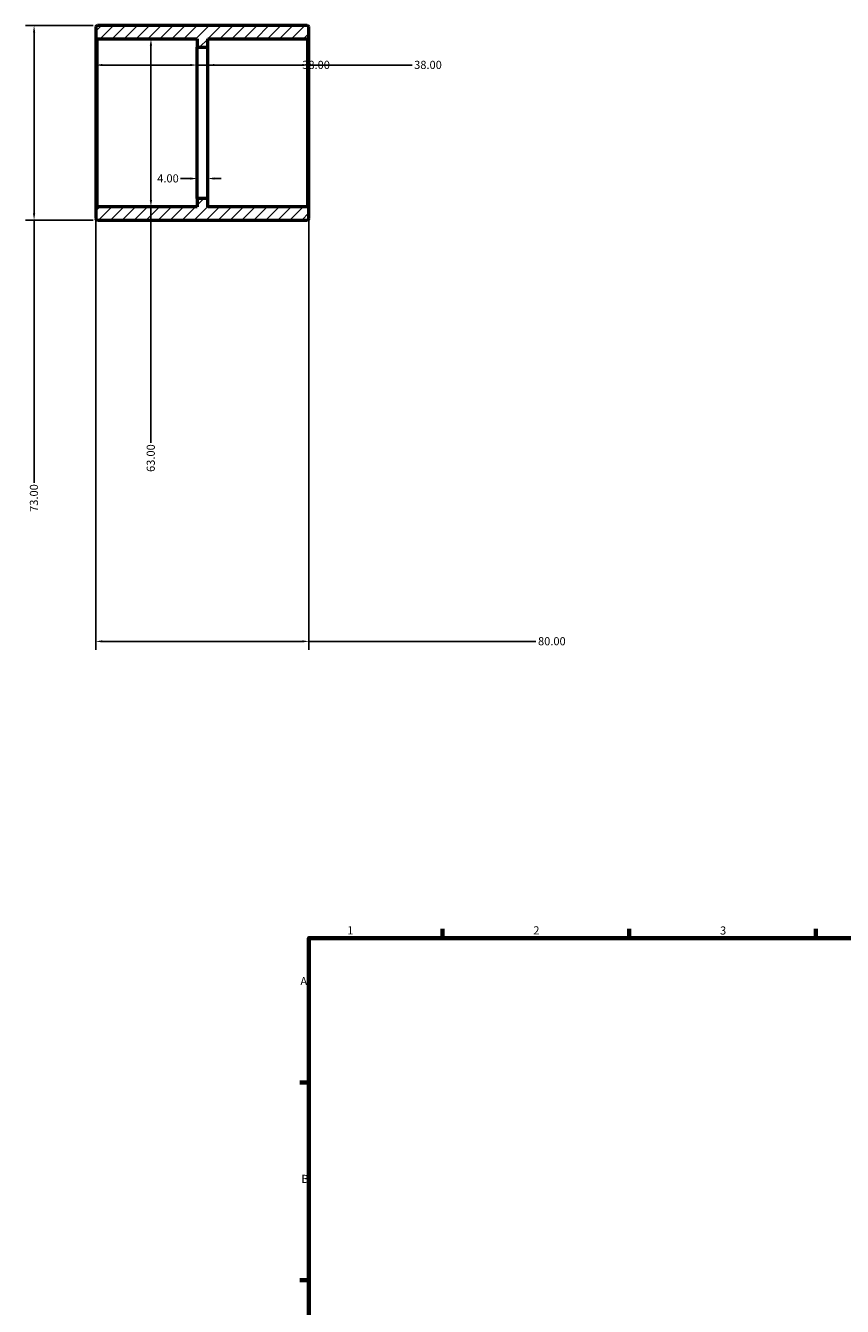
# Model space of a CAD drawing. Units: millimetres. Extents: x -86 to 1075, y -104 to 991.
# Drawn here: x -86 to 220, y 436 to 917 of the extents above; entities that cross this region are included whole.
import ezdxf

# ---------------------------------------------------------------- set-up
doc = ezdxf.new("R2010")
doc.units = ezdxf.units.MM
for name, color, linetype, lineweight in [('Border (ANSI)', 7, 'Continuous', 70), ('Dimension (ANSI)', 7, 'Continuous', 25), ('Hatch (ANSI)', 7, 'Continuous', 18), ('Visible (ANSI)', 7, 'Continuous', 50), ('Visible Narrow (ANSI)', 7, 'Continuous', 35)]:
    doc.layers.add(name, color=color, linetype=linetype, lineweight=lineweight)
doc.styles.add('Note Text (ANSI)', font='tahoma.ttf')
doc.dimstyles.new('Default - mm (ANSI)', dxfattribs={"dimtxt": 3.048, "dimasz": 2.5, "dimexe": 3.175, "dimexo": 1.6002, "dimgap": 0.8, "dimtad": 0, "dimtoh": 1, "dimrnd": 1e-08, "dimzin": 4, "dimdsep": 46, "dimtxsty": 'Note Text (ANSI)', "dimcen": 0.09, "dimdle": 10, "dimclrd": 256, "dimclre": 256, "dimclrt": 256, "dimadec": 1, "dimazin": 1, "dimtfac": 1, "dimtofl": 0, "dimtmove": 0, "dimatfit": 3, "dimfxl": 1, "dimtolj": 1, "dimtzin": 4, "dimlwd": -1, "dimlwe": -1, "dimarcsym": 0})

# ---------------------------------------------------------------- blocks, each defined once
blk = doc.blocks.new('Borders Default Border')
at = {"layer": 'Border (ANSI)'}
for p, q in [((70.08, 574), (70.08, 577.45)), ((140.17, 574), (140.17, 577.45)), ((210.25, 574), (210.25, 577.45)), ((20, 519.75), (16.55, 519.75)), ((20, 445.5), (16.55, 445.5))]:
    blk.add_line(p, q, dxfattribs=at)
at = {"layer": 'Border (ANSI)', "flags": 128}
blk.add_lwpolyline([(20, 20), (20, 574), (821, 574), (821, 20), (20, 20)], dxfattribs=at)
at = {"layer": 'Border (ANSI)', "char_height": 3.05, "attachment_point": 7, "style": 'Note Text (ANSI)'}
for s, insert in [('1', (34.35, 574.4)), ('2', (104.2, 574.4)), ('3', (174.26, 574.34)), ('A', (16.78, 555.35)), ('B', (17.15, 481.1))]:
    blk.add_mtext(s, dxfattribs=dict(at, insert=insert))
blk = doc.blocks.new('*D7')
at = {"layer": 'Defpoints', "color": 0, "transparency": 16777216}
for p in [(-39.3, 911.5), (-39.3, 848.5), (-39.3, 848.5)]:
    blk.add_point(p, dxfattribs=at)
at = {"layer": 'Dimension (ANSI)', "transparency": 16777216}
for p, q in [((-39.3, 909), (-39.3, 851)), ((-39.3, 848.5), (-39.3, 759.84))]:
    blk.add_line(p, q, dxfattribs=at)
for points in [[(-39.72, 909), (-38.89, 909), (-39.3, 911.5)], [(-39.72, 851), (-38.89, 851), (-39.3, 848.5)]]:
    blk.add_solid(points, dxfattribs=at)
at = {"layer": 'Dimension (ANSI)', "transparency": 16777216, "insert": (-40.89, 748.96), "char_height": 3.048, "attachment_point": 1, "rotation": 90, "style": 'Note Text (ANSI)'}
blk.add_mtext('\\A1;63.00', dxfattribs=at)
blk = doc.blocks.new('*D8')
at = {"layer": 'Defpoints', "color": 0, "transparency": 16777216}
for p in [(-59.37, 916.5), (-83.15, 843.5), (-59.37, 843.5)]:
    blk.add_point(p, dxfattribs=at)
at = {"layer": 'Dimension (ANSI)', "transparency": 16777216}
for p, q in [((-60.97, 916.5), (-86.32, 916.5)), ((-83.15, 914), (-83.15, 846)), ((-60.97, 843.5), (-86.32, 843.5)), ((-83.15, 843.5), (-83.15, 744.83))]:
    blk.add_line(p, q, dxfattribs=at)
for points in [[(-83.56, 914), (-82.73, 914), (-83.15, 916.5)], [(-83.56, 846), (-82.73, 846), (-83.15, 843.5)]]:
    blk.add_solid(points, dxfattribs=at)
at = {"layer": 'Dimension (ANSI)', "transparency": 16777216, "insert": (-84.73, 733.97), "char_height": 3.048, "attachment_point": 1, "rotation": 90, "style": 'Note Text (ANSI)'}
blk.add_mtext('\\A1;73.00', dxfattribs=at)
blk = doc.blocks.new('*D9')
at = {"layer": 'Defpoints', "color": 0, "transparency": 16777216}
for p in [(-22, 901.69), (-60, 880), (-22, 880)]:
    blk.add_point(p, dxfattribs=at)
at = {"layer": 'Dimension (ANSI)', "transparency": 16777216}
for p, q in [((-57.5, 901.69), (-24.5, 901.69)), ((-22, 901.69), (16.67, 901.69))]:
    blk.add_line(p, q, dxfattribs=at)
for points in [[(-57.5, 902.11), (-57.5, 901.28), (-60, 901.69)], [(-24.5, 902.11), (-24.5, 901.28), (-22, 901.69)]]:
    blk.add_solid(points, dxfattribs=at)
at = {"layer": 'Dimension (ANSI)', "transparency": 16777216, "insert": (17.47, 903.29), "char_height": 3.048, "attachment_point": 1, "style": 'Note Text (ANSI)'}
blk.add_mtext('\\A1;38.00', dxfattribs=at)
blk = doc.blocks.new('*D10')
at = {"layer": 'Defpoints', "color": 0, "transparency": 16777216}
for p in [(20, 901.69), (-18, 880), (20, 880)]:
    blk.add_point(p, dxfattribs=at)
at = {"layer": 'Dimension (ANSI)', "transparency": 16777216}
for p, q in [((-15.5, 901.69), (17.5, 901.69)), ((20, 901.69), (58.67, 901.69))]:
    blk.add_line(p, q, dxfattribs=at)
for points in [[(-15.5, 902.11), (-15.5, 901.28), (-18, 901.69)], [(17.5, 902.11), (17.5, 901.28), (20, 901.69)]]:
    blk.add_solid(points, dxfattribs=at)
at = {"layer": 'Dimension (ANSI)', "transparency": 16777216, "insert": (59.47, 903.29), "char_height": 3.048, "attachment_point": 1, "style": 'Note Text (ANSI)'}
blk.add_mtext('\\A1;38.00', dxfattribs=at)
blk = doc.blocks.new('*D11')
at = {"layer": 'Defpoints', "color": 0, "transparency": 16777216}
for p in [(-60, 847.87), (20, 847.87), (20, 685.35)]:
    blk.add_point(p, dxfattribs=at)
at = {"layer": 'Dimension (ANSI)', "transparency": 16777216}
for p, q in [((-60, 846.27), (-60, 682.17)), ((20, 846.27), (20, 682.17)), ((-57.5, 685.35), (17.5, 685.35)), ((20, 685.35), (105.15, 685.35))]:
    blk.add_line(p, q, dxfattribs=at)
for points in [[(-57.5, 685.77), (-57.5, 684.93), (-60, 685.35)], [(17.5, 685.77), (17.5, 684.93), (20, 685.35)]]:
    blk.add_solid(points, dxfattribs=at)
at = {"layer": 'Dimension (ANSI)', "transparency": 16777216, "insert": (105.95, 686.94), "char_height": 3.048, "attachment_point": 1, "style": 'Note Text (ANSI)'}
blk.add_mtext('\\A1;80.00', dxfattribs=at)
blk = doc.blocks.new('*D12')
at = {"layer": 'Defpoints', "color": 0, "transparency": 16777216}
for p in [(-22, 859.1), (-22, 851.65), (-18, 851.65)]:
    blk.add_point(p, dxfattribs=at)
at = {"layer": 'Dimension (ANSI)', "transparency": 16777216}
for p, q in [((-22, 853.25), (-22, 862.27)), ((-18, 853.25), (-18, 862.27)), ((-24.5, 859.1), (-28.26, 859.1)), ((-15.5, 859.1), (-13, 859.1))]:
    blk.add_line(p, q, dxfattribs=at)
for points in [[(-24.5, 859.51), (-24.5, 858.68), (-22, 859.1)], [(-15.5, 859.51), (-15.5, 858.68), (-18, 859.1)]]:
    blk.add_solid(points, dxfattribs=at)
at = {"layer": 'Dimension (ANSI)', "transparency": 16777216, "insert": (-36.94, 860.68), "char_height": 3.048, "attachment_point": 1, "style": 'Note Text (ANSI)'}
blk.add_mtext('\\A1;4.00', dxfattribs=at)

msp = doc.modelspace()

# ---------------------------------------------------------------- hatches: boundary and pattern name
at = {"layer": 'Hatch (ANSI)'}
h = msp.add_hatch(dxfattribs=at)
h.set_pattern_fill('ANSI31', color=256, scale=25.4, style=0)
h.set_pattern_definition([(45, (0, 0), (-2.245064, 2.245064), [])])
edge = h.paths.add_edge_path()
edge.add_ellipse((19.37, 847.87), major_axis=(0.63, 0), ratio=1, start_angle=0, end_angle=90)
edge.add_line((19.37, 848.5), (-18, 848.5))
edge.add_line((-18, 848.5), (-18, 851.65))
edge.add_line((-18, 851.65), (-22, 851.65))
edge.add_line((-22, 851.65), (-22, 848.5))
edge.add_line((-22, 848.5), (-59.37, 848.5))
edge.add_ellipse((-59.37, 847.87), major_axis=(0, 0.63), ratio=1, start_angle=0, end_angle=90)
edge.add_line((-60, 847.87), (-60, 844.13))
edge.add_ellipse((-59.37, 844.13), major_axis=(-0.63, 0), ratio=1, start_angle=0, end_angle=90)
edge.add_line((-59.37, 843.5), (19.37, 843.5))
edge.add_ellipse((19.37, 844.13), major_axis=(0, -0.63), ratio=1, start_angle=0, end_angle=90)
edge.add_line((20, 844.13), (20, 847.87))
edge = h.paths.add_edge_path()
edge.add_ellipse((19.37, 912.13), major_axis=(0, -0.63), ratio=1, start_angle=0, end_angle=90)
edge.add_line((20, 912.13), (20, 915.87))
edge.add_ellipse((19.37, 915.87), major_axis=(0.63, 0), ratio=1, start_angle=0, end_angle=90)
edge.add_line((19.37, 916.5), (-59.37, 916.5))
edge.add_ellipse((-59.37, 915.87), major_axis=(0, 0.63), ratio=1, start_angle=0, end_angle=90)
edge.add_line((-60, 915.87), (-60, 912.13))
edge.add_ellipse((-59.37, 912.13), major_axis=(-0.63, 0), ratio=1, start_angle=0, end_angle=90)
edge.add_line((-59.37, 911.5), (-22, 911.5))
edge.add_line((-22, 911.5), (-22, 908.35))
edge.add_line((-22, 908.35), (-18, 908.35))
edge.add_line((-18, 908.35), (-18, 911.5))
edge.add_line((-18, 911.5), (19.37, 911.5))

# ---------------------------------------------------------------- linework, layer by layer
at = {"layer": 'Visible (ANSI)'}
for p, q in [((-60, 915.87), (-60, 912.13)), ((19.37, 916.5), (-59.37, 916.5)), ((20, 912.13), (20, 915.87)), ((-60, 912.13), (-60, 847.87)), ((-59.37, 911.5), (-22, 911.5)), ((-22, 911.5), (-22, 908.35)), ((-18, 908.35), (-18, 911.5)), ((-18, 911.5), (19.37, 911.5)), ((20, 847.87), (20, 912.13)), ((-22, 908.35), (-18, 908.35)), ((-22, 851.65), (-22, 908.35)), ((-18, 851.65), (-18, 908.35)), ((-18, 851.65), (-22, 851.65)), ((-22, 851.65), (-22, 848.5)), ((-18, 848.5), (-18, 851.65)), ((-60, 847.87), (-60, 844.13)), ((-22, 848.5), (-59.37, 848.5)), ((19.37, 848.5), (-18, 848.5)), ((20, 844.13), (20, 847.87)), ((-59.37, 843.5), (19.37, 843.5))]:
    msp.add_line(p, q, dxfattribs=at)
for centre, start, end in [((-59.37, 915.87), 90, 180), ((19.37, 915.87), 0, 90), ((-59.37, 912.13), 180, 270), ((19.37, 912.13), 270, 0), ((-59.37, 847.87), 90, 180), ((19.37, 847.87), 0, 90), ((-59.37, 844.13), 180, 270), ((19.37, 844.13), 270, 0)]:
    msp.add_arc(centre, 0.63, start, end, dxfattribs=at)
at = {"layer": 'Visible Narrow (ANSI)'}
for p, q in [((-59.37, 848.888), (-59.37, 911.112)), ((19.37, 911.112), (19.37, 848.888))]:
    msp.add_line(p, q, dxfattribs=at)

# ---------------------------------------------------------------- block references
msp.add_blockref('Borders Default Border', (0, 0))

# ---------------------------------------------------------------- dimensions: what is measured, and where the dimension line sits
at = {"layer": 'Dimension (ANSI)'}
for base, p1, p2, angle, override, picture, middle in [((-83.147, 843.5), (-59.37, 916.5), (-59.37, 843.5), 90, {"dimtoh": 0, "dimdec": 2, "dimtp": 0, "dimtm": 0, "dimtdec": 2, "dimatfit": 2}, '*D8', (-83.147, 739)), ((-39.305, 848.5), (-39.305, 911.5), (-39.305, 848.5), 270, {"dimtoh": 0, "dimdec": 2, "dimse1": 1, "dimse2": 1, "dimtp": 0, "dimtm": 0, "dimtdec": 2, "dimatfit": 2}, '*D7', (-39.305, 754)), ((20, 901.693), (-18, 880), (20, 880), 180, {"dimtoh": 0, "dimdec": 2, "dimse1": 1, "dimse2": 1, "dimtp": 0, "dimtm": 0, "dimtdec": 2, "dimatfit": 2}, '*D10', (64.5, 901.693)), ((-22, 859.097), (-18, 851.65), (-22, 851.65), 180, {"dimtoh": 0, "dimdec": 2, "dimtp": 0, "dimtm": 0, "dimtdec": 2, "dimatfit": 1}, '*D12', (-32.998, 859.097))]:
    dim = msp.add_linear_dim(base=base, p1=p1, p2=p2, angle=angle, dimstyle='Default - mm (ANSI)', override=override, dxfattribs=at)
    dim.commit()
    dim.dimension.update_dxf_attribs({"geometry": picture, "text_midpoint": middle, "dimtype": 160})
for base, p1, p2, override, picture, middle in [((-22, 901.693), (-60, 880), (-22, 880), {"dimtoh": 0, "dimdec": 2, "dimse1": 1, "dimse2": 1, "dimtp": 0, "dimtm": 0, "dimtdec": 2, "dimatfit": 2}, '*D9', (22.5, 901.693)), ((20, 685.35), (-60, 847.87), (20, 847.87), {"dimtoh": 0, "dimdec": 2, "dimtp": 0, "dimtm": 0, "dimtdec": 2, "dimatfit": 2}, '*D11', (111, 685.35))]:
    dim = msp.add_linear_dim(base=base, p1=p1, p2=p2, dimstyle='Default - mm (ANSI)', override=override, dxfattribs=at)
    dim.commit()
    dim.dimension.update_dxf_attribs({"geometry": picture, "text_midpoint": middle, "dimtype": 160})

doc.saveas('drawing.dxf')
